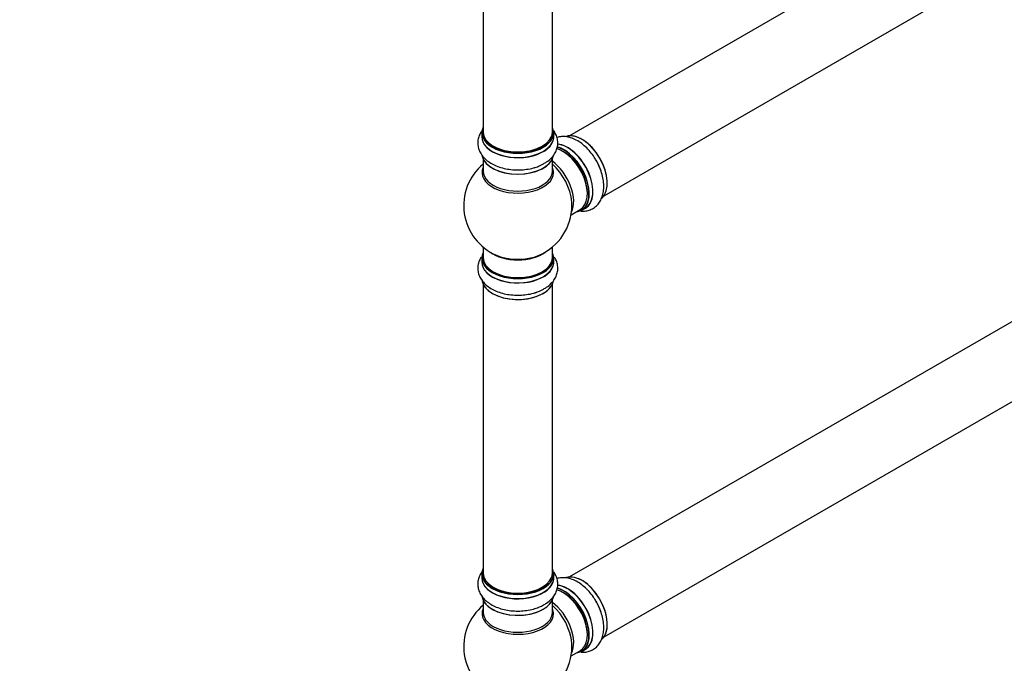
# Model space of a CAD drawing. Units: millimetres. Extents: x 0 to 1401, y 0 to 2546.
# Drawn here: x 712 to 1167, y 339 to 637 of the extents above; entities that cross this region are included whole.
import ezdxf
from ezdxf import colors
from ezdxf.entities.mleader import LeaderData, LeaderLine
from ezdxf.math import Vec2, Vec3

# ---------------------------------------------------------------- set-up
doc = ezdxf.new("R2010")
doc.units = ezdxf.units.MM
doc.layers.add('DV6_Défaut', color=7, linetype='Continuous')
doc.layers.add('Défaut', color=7, linetype='Continuous')

# ---------------------------------------------------------------- blocks, each defined once
blk = doc.blocks.new('_DOT')
at = {"color": 0}
blk.add_line((0, 0), (-1, 0), dxfattribs=at)
at = {"color": 0, "const_width": 0.333}
blk.add_lwpolyline([(-0.1665, 0, 1), (0.1665, 0, 1)], format="xyb", close=True, dxfattribs=at)
blk = doc.blocks.new('SE5')
at = {"layer": 'DV6_Défaut', "color": 7, "linetype": 'Continuous'}
for p, q in [((1292.98, 772.03), (965.84, 583.16)), ((981.84, 555.44), (1308.98, 744.32)), ((925.91, 718.53), (925.91, 584.91)), ((957.91, 584.91), (957.91, 718.53)), ((925.26, 584.67), (925.26, 582.75)), ((958.56, 582.75), (958.56, 584.67)), ((925.91, 572.37), (925.91, 566.79)), ((957.91, 566.79), (957.91, 572.37)), ((1292.98, 567.91), (965.84, 379.03)), ((966.55, 546.61), (970.77, 549.05)), ((971.52, 548.73), (973.18, 549.69)), ((981.84, 351.32), (1308.98, 540.19)), ((925.91, 531.66), (925.91, 526.78)), ((957.91, 526.78), (957.91, 531.66)), ((925.26, 526.7), (925.26, 524.78)), ((958.56, 524.78), (958.56, 526.7)), ((925.91, 514.4), (925.91, 380.79)), ((957.91, 380.79), (957.91, 514.4)), ((925.26, 380.54), (925.26, 378.63)), ((958.56, 378.63), (958.56, 380.54)), ((925.91, 368.25), (925.91, 362.66)), ((957.91, 362.66), (957.91, 368.25)), ((966.55, 342.49), (970.77, 344.93)), ((971.52, 344.61), (973.18, 345.57))]:
    blk.add_line(p, q, dxfattribs=at)
for centre, radius, start, end in [((941.91, 550.87), 25, 129.7918, 246.7163), ((945.94, 583.01), 14.99, 285.5824, 301.4103), ((941.91, 550.87), 25, 0, 4.1078), ((941.91, 550.87), 25, 293.2837, 0), ((945.94, 525.04), 14.99, 285.5824, 301.4103), ((941.91, 346.74), 25, 129.7918, 246.7163), ((945.94, 378.89), 14.99, 285.5824, 301.4103), ((941.91, 346.74), 25, 293.2837, 0), ((941.91, 346.74), 25, 0, 4.1078)]:
    blk.add_arc(centre, radius, start, end, dxfattribs=at)
for centre, major_axis, start_param, end_param in [((941.91, 584.75), (16.55, 0), 2.883065, 6.283185), ((941.91, 582.69), (-16.69, 0), 6.211671, 6.283185), ((941.91, 582.69), (-16.69, 0), 0, 3.213107), ((941.91, 584.67), (-16.65, 0), 0, 3.141593), ((941.91, 584.91), (16, 0), 3.141593, 6.283185), ((941.91, 584.75), (16.55, 0), 0, 0.258528), ((971.54, 567.97), (-8.33, 14.42), 3.279592, 6.157287), ((971.61, 568.01), (8.27, -14.33), 0.134187, 2.998482), ((941.91, 582.75), (16.65, 0), 3.141593, 6.283185), ((941.91, 584.75), (-15.8, 0), 0.779089, 2.362504), ((964.86, 564.11), (-8.33, 14.42), 3.141593, 5.89468), ((964.91, 564.15), (8.35, -14.46), 0, 2.757097), ((941.91, 575.03), (16.65, 0), 3.276389, 6.177559), ((941.91, 574.95), (-16.55, 0), 0.121155, 2.9996), ((962.77, 562.91), (-8, 13.86), 3.141593, 5.756889), ((963.2, 563.15), (8.33, -14.42), 0, 2.625821), ((963.13, 563.11), (-8.27, 14.33), 2.883065, 5.744852), ((963.13, 563.11), (7.75, -13.42), 0.785936, 2.356194), ((956.46, 559.26), (8, -13.86), 0.353773, 2.227058), ((954.9, 558.36), (-8.48, 14.69), 4.013291, 5.243707), ((969.88, 567.01), (8.32, -14.42), 1.264044, 1.565951), ((941.91, 566.18), (16.54, 0), 2.886298, 6.283185), ((941.91, 566.79), (-16, 0), 0, 3.141593), ((941.91, 576.95), (-16.65, 0), -4.244571, -4.10295), ((941.91, 566.18), (16.54, 0), 0, 0.255294), ((964.91, 564.15), (8.35, -14.46), 6.211671, 6.283185), ((941.91, 526.78), (16.55, 0), 2.883065, 6.283185), ((941.91, 534.94), (16, 0), 3.791411, 5.633367), ((941.91, 526.78), (16.55, 0), 0, 0.258528), ((941.91, 524.71), (-16.69, 0), 6.211671, 6.283185), ((941.91, 524.71), (-16.69, 0), 0, 3.213107), ((941.91, 526.7), (-16.65, 0), 0, 3.141593), ((941.91, 524.78), (16.65, 0), 3.141593, 6.283185), ((941.91, 526.78), (16, 0), 3.141593, 6.283185), ((941.91, 535.56), (-16.54, 0), 0.930274, 2.211319), ((941.91, 517.06), (16.65, 0), 3.186431, 6.177559), ((941.91, 516.98), (-16.55, 0), 0.121155, 2.878859), ((941.91, 518.98), (-16.65, 0), -4.244571, -4.102858), ((941.91, 380.63), (16.55, 0), 2.883065, 6.283185), ((941.91, 380.63), (16.55, 0), 0, 0.258528), ((941.91, 378.56), (-16.69, 0), 6.211671, 6.283185), ((941.91, 378.56), (-16.69, 0), 0, 3.213107), ((941.91, 380.54), (-16.65, 0), 0, 3.141593), ((941.91, 378.63), (16.65, 0), 3.141593, 6.283185), ((941.91, 380.79), (16, 0), 3.141593, 6.283185), ((971.54, 363.85), (-8.33, 14.42), 3.279592, 6.157287), ((971.61, 363.89), (8.28, -14.33), 0.295052, 2.998482), ((941.91, 380.63), (-15.8, 0), 0.77909, 2.362503), ((963.2, 359.03), (8.32, -14.42), 0, 2.625821), ((963.13, 358.99), (-8.27, 14.33), 2.883065, 5.744852), ((964.86, 359.99), (-8.33, 14.42), 3.141593, 5.89468), ((964.91, 360.02), (8.35, -14.46), 0, 2.757097), ((941.91, 370.91), (16.65, 0), 3.186431, 6.177559), ((941.91, 370.83), (-16.55, 0), 0.121155, 2.883065), ((962.77, 358.79), (-8, 13.86), 3.141593, 5.756889), ((963.13, 358.99), (7.75, -13.42), 0.785936, 2.356194), ((941.91, 362.05), (16.54, 0), 2.886298, 6.283185), ((941.91, 372.83), (-16.65, 0), -4.244571, -4.10295), ((956.46, 355.14), (8, -13.86), 0.353773, 2.227058), ((954.9, 354.24), (-8.48, 14.69), 4.013291, 5.243707), ((941.91, 362.05), (16.54, 0), 0, 0.255294), ((969.88, 362.89), (8.32, -14.42), 1.264044, 1.565951), ((941.91, 362.66), (-16, 0), 0, 3.141593), ((964.91, 360.02), (8.35, -14.46), 6.211671, 6.283185)]:
    blk.add_ellipse(centre, major_axis=major_axis, ratio=0.57735, start_param=start_param, end_param=end_param, dxfattribs=at)
for points, knots in [([(925.32, 585.51), (925.14, 585.27), (924.57, 584.4), (923.82, 582.8), (923.35, 580.62), (923.44, 578.38), (924.08, 576.21), (925.21, 574.21), (926.79, 572.41), (928.82, 570.82), (931.28, 569.47), (934.09, 568.43), (937.15, 567.72), (940.35, 567.36), (943.61, 567.36), (946.76, 567.75), (948.98, 568.2), (949.91, 568.56), (949.97, 568.58)], [0, 0, 0, 0, 0.025302, 0.088435, 0.149819, 0.215073, 0.278809, 0.342699, 0.408853, 0.478436, 0.551121, 0.625392, 0.699672, 0.773651, 0.847496, 0.921536, 0.996039, 1, 1, 1, 1]), ([(953.75, 570.22), (954.31, 570.52), (955.61, 571.21), (957.4, 572.76), (958.94, 574.68), (959.94, 576.71), (960.45, 578.88), (960.42, 581.13), (959.82, 583.32), (959.06, 584.72), (958.57, 585.41), (958.52, 585.49)], [0, 0, 0, 0, 0.085963, 0.23679, 0.366182, 0.489554, 0.609251, 0.736728, 0.861002, 0.985178, 1, 1, 1, 1]), ([(978.27, 571.53), (977.93, 572.16), (977.14, 573.57), (975.4, 575.86), (973.25, 578.14), (970.87, 580.08), (968.33, 581.59), (965.78, 582.52), (963.33, 582.89), (961.42, 582.77), (960.34, 582.51), (959.98, 582.39)], [0, 0, 0, 0, 0.076611, 0.203223, 0.330628, 0.459521, 0.59043, 0.722917, 0.836575, 0.944945, 1, 1, 1, 1]), ([(971.26, 548.32), (971.39, 548.32), (972.27, 548.28), (973.86, 548.42), (975.98, 549.11), (977.88, 550.3), (979.44, 551.94), (980.6, 553.91), (981.37, 556.18), (981.73, 558.74), (981.67, 561.54), (981.17, 564.51), (980.26, 567.48), (979.23, 569.92), (978.51, 571.13), (978.27, 571.53)], [0, 0, 0, 0, 0.014263, 0.094317, 0.172152, 0.254894, 0.335711, 0.416724, 0.500607, 0.588838, 0.681003, 0.775179, 0.869366, 0.963171, 1, 1, 1, 1]), ([(925.03, 527.12), (924.96, 527.01), (924.49, 526.27), (923.82, 524.83), (923.35, 522.65), (923.44, 520.41), (924.08, 518.23), (925.21, 516.24), (926.79, 514.44), (928.82, 512.85), (931.28, 511.5), (934.09, 510.45), (937.15, 509.74), (940.35, 509.39), (943.61, 509.39), (946.76, 509.78), (948.98, 510.23), (949.91, 510.58), (949.97, 510.61)], [0, 0, 0, 0, 0.010952, 0.075015, 0.137302, 0.203517, 0.268191, 0.333022, 0.400149, 0.470757, 0.544512, 0.619877, 0.695251, 0.770318, 0.84525, 0.92038, 0.995981, 1, 1, 1, 1]), ([(953.75, 512.25), (954.31, 512.54), (955.61, 513.24), (957.4, 514.79), (958.94, 516.71), (959.94, 518.74), (960.45, 520.91), (960.42, 523.16), (959.85, 525.23), (959.21, 526.46), (958.87, 527)], [0, 0, 0, 0, 0.089009, 0.24518, 0.379157, 0.5069, 0.630838, 0.762832, 0.891509, 1, 1, 1, 1]), ([(925.32, 381.39), (925.14, 381.14), (924.57, 380.28), (923.82, 378.68), (923.35, 376.5), (923.44, 374.26), (924.08, 372.08), (925.21, 370.09), (926.79, 368.29), (928.82, 366.7), (931.28, 365.35), (934.09, 364.3), (937.15, 363.59), (940.35, 363.24), (943.61, 363.24), (946.76, 363.63), (948.98, 364.07), (949.91, 364.43), (949.97, 364.45)], [0, 0, 0, 0, 0.0253016, 0.0884351, 0.149819, 0.2150731, 0.2788088, 0.342699, 0.4088525, 0.4784359, 0.5511207, 0.6253922, 0.6996722, 0.7736508, 0.8474957, 0.9215355, 0.9960391, 1, 1, 1, 1]), ([(953.75, 366.1), (954.31, 366.39), (955.61, 367.09), (957.4, 368.64), (958.94, 370.56), (959.94, 372.58), (960.45, 374.76), (960.42, 377), (959.82, 379.19), (959.06, 380.6), (958.57, 381.29), (958.52, 381.36)], [0, 0, 0, 0, 0.085963, 0.23679, 0.366182, 0.489554, 0.609251, 0.736728, 0.861002, 0.985178, 1, 1, 1, 1]), ([(978.27, 367.41), (977.93, 368.03), (977.14, 369.45), (975.4, 371.73), (973.25, 374.02), (970.87, 375.96), (968.33, 377.46), (965.78, 378.4), (963.33, 378.77), (961.42, 378.65), (960.34, 378.38), (959.98, 378.27)], [0, 0, 0, 0, 0.076611, 0.203223, 0.330628, 0.459521, 0.59043, 0.722917, 0.836575, 0.944945, 1, 1, 1, 1]), ([(971.26, 344.2), (971.39, 344.19), (972.27, 344.16), (973.86, 344.29), (975.98, 344.98), (977.88, 346.17), (979.44, 347.82), (980.6, 349.79), (981.37, 352.06), (981.73, 354.62), (981.67, 357.42), (981.17, 360.38), (980.26, 363.36), (979.23, 365.8), (978.51, 367.01), (978.27, 367.41)], [0, 0, 0, 0, 0.014263, 0.094317, 0.172152, 0.254894, 0.335711, 0.416724, 0.500607, 0.588838, 0.681003, 0.775179, 0.869366, 0.963171, 1, 1, 1, 1])]:
    blk.add_open_spline(points, degree=3, knots=knots, dxfattribs=at)

msp = doc.modelspace()

# ---------------------------------------------------------------- block references
at = {"layer": 'Défaut'}
msp.add_blockref('SE5', (0, 0), dxfattribs=at)

# ---------------------------------------------------------------- leaders
at = {"layer": 'Défaut', "color": 7, "linetype": 'Continuous'}
ml = msp.add_multileader_mtext('Standard', dxfattribs=at)
ml.set_content('{\\pxsm0.9;\\fSolid Edge ISO|b1||i0||c0|p34;\\W1.;11/09/2019\\P}', color=256)
ml.set_leader_properties()
ml.set_arrow_properties(name='DOT')
ml.build(insert=Vec2(0, 0))
ml.multileader.update_dxf_attribs({"leader_type": 0, "dogleg_length": 0, "arrow_head_size": 12})
ctx = ml.context
ctx.base_point, ctx.char_height, ctx.arrow_head_size, ctx.landing_gap_size = Vec3(1075.22, 2538.96), 12, 12, 4.2
notes = []
notes.append((ctx, [(0, (0, 0, 0), (0, 0), (1, 0), 1, [])]))
ctx.mtext.insert = Vec3(1077.22, 2545.08)
for ctx, leaders in notes:
    for number, flags, end, landing, length, lines in leaders:
        leader = LeaderData()
        leader.index, (leader.has_last_leader_line, leader.has_dogleg_vector, leader.attachment_direction) = number, flags
        leader.last_leader_point, leader.dogleg_vector, leader.dogleg_length = Vec3(end), Vec3(landing), length
        for number, points, colour, breaks in lines:
            line = LeaderLine()
            line.index, line.vertices, line.color, line.breaks = number, Vec3.list(points), colors.encode_raw_color(colour), breaks
            leader.lines.append(line)
        ctx.leaders.append(leader)

doc.saveas('drawing.dxf')
